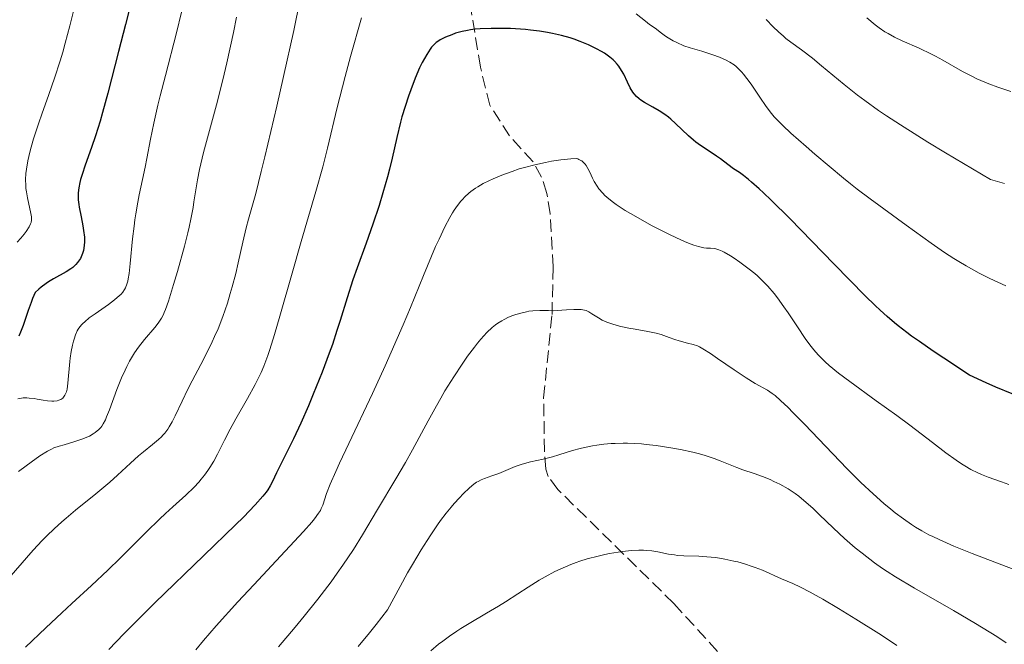
# Model space of a CAD drawing. Units: metres. Extents: x 647640 to 651080, y 4764726 to 4766908.
# Drawn here: x 649887 to 650024, y 4765588 to 4765675 of the extents above; entities that cross this region are included whole.
import ezdxf

# ---------------------------------------------------------------- set-up
doc = ezdxf.new("R2010")
doc.units = ezdxf.units.M
doc.header["$MEASUREMENT"] = 0
doc.linetypes.add('DGN Style 3', pattern=[2.435891, 1.739922, -0.695969])
for name, color, linetype, lineweight in [('Curva de nivel directora', 30, 'Continuous', 30), ('Curva de nivel intermedia', 30, 'Continuous', 0), ('Senda', 7, 'DGN Style 3', 0)]:
    doc.layers.add(name, color=color, linetype=linetype, lineweight=lineweight)

msp = doc.modelspace()

# ---------------------------------------------------------------- linework, layer by layer
at = {"layer": 'Curva de nivel directora', "color": 30, "linetype": 'Continuous', "lineweight": 30, "flags": 128}
for points, elevation in [([(649902.58, 4765676.09), (649902.09, 4765674.27), (649901.14, 4765670.52), (649899.65, 4765664.71), (649898.92, 4765662.03), (649898.57, 4765660.84), (649897.94, 4765658.8), (649897.37, 4765657.15), (649896.5, 4765654.71), (649896.06, 4765653.41), (649895.86, 4765652.71), (649895.76, 4765652.29), (649895.62, 4765651.55), (649895.53, 4765650.85), (649895.52, 4765650.48), (649895.53, 4765649.89), (649895.6, 4765649.22), (649895.66, 4765648.84), (649895.92, 4765647.53), (649896.17, 4765646.25), (649896.27, 4765645.61), (649896.38, 4765644.7), (649896.39, 4765644.27), (649896.39, 4765644.01), (649896.36, 4765643.51), (649896.24, 4765642.83), (649896.13, 4765642.43), (649896.04, 4765642.18), (649895.83, 4765641.73), (649895.59, 4765641.33), (649895.45, 4765641.14), (649895.21, 4765640.87), (649894.76, 4765640.48), (649894.49, 4765640.29), (649893.84, 4765639.88), (649892.07, 4765638.89), (649891.4, 4765638.47), (649891.06, 4765638.24), (649890.37, 4765637.72), (649890.03, 4765637.43), (649889.53, 4765636.96), (649889.17, 4765636.14), (649888.96, 4765635.59)], 975), ([(649984.35, 4765655.96), (649983.44, 4765656.56), (649982.13, 4765657.42), (649981.46, 4765657.92), (649981.12, 4765658.2), (649980.46, 4765658.78), (649978.64, 4765660.51), (649977.96, 4765661.12), (649977.64, 4765661.39), (649977.16, 4765661.75), (649976.38, 4765662.25), (649975.5, 4765662.75), (649974.32, 4765663.41), (649973.8, 4765663.74), (649973.58, 4765663.91), (649973.2, 4765664.26), (649972.88, 4765664.62), (649972.69, 4765664.88), (649972.34, 4765665.47), (649971.96, 4765666.25), (649971.42, 4765667.35), (649971.14, 4765667.87), (649970.74, 4765668.48), (649970.53, 4765668.76), (649970.16, 4765669.16), (649969.95, 4765669.36), (649969.49, 4765669.74), (649968.74, 4765670.27), (649968.32, 4765670.53), (649967.64, 4765670.91), (649966.53, 4765671.46), (649965.35, 4765671.93), (649964.53, 4765672.22), (649963.97, 4765672.4), (649962.78, 4765672.73), (649961.51, 4765673.03), (649960.83, 4765673.17), (649959.7, 4765673.36), (649958.44, 4765673.51), (649957.74, 4765673.58), (649956.39, 4765673.67), (649955.69, 4765673.71), (649954.6, 4765673.74), (649952.98, 4765673.74), (649951.44, 4765673.67), (649950.74, 4765673.61), (649950.09, 4765673.53), (649949.69, 4765673.46), (649948.96, 4765673.31), (649948.02, 4765673.05), (649947.49, 4765672.86), (649946.63, 4765672.49), (649945.91, 4765672.12), (649945.55, 4765671.89), (649945.35, 4765671.75), (649945.02, 4765671.46), (649944.7, 4765671.12), (649944.49, 4765670.85), (649944.02, 4765670.12), (649943.4, 4765669.01), (649943.03, 4765668.25), (649942.4, 4765666.81), (649941.79, 4765665.19), (649941.47, 4765664.29), (649941.01, 4765662.87), (649940.57, 4765661.42), (649940.37, 4765660.69), (649939.84, 4765658.55), (649939.19, 4765655.67), (649938.82, 4765654.14), (649938.54, 4765653.08), (649937.92, 4765650.84), (649937.39, 4765649.11), (649936.52, 4765646.48), (649935.59, 4765643.86), (649934.34, 4765640.43), (649933.74, 4765638.73), (649932.93, 4765636.23), (649931.96, 4765633.1), (649931.52, 4765631.68), (649930.89, 4765629.75), (649930.45, 4765628.52), (649929.47, 4765625.9), (649928.24, 4765622.83), (649927.56, 4765621.2), (649926.5, 4765618.8), (649925.46, 4765616.6), (649924.21, 4765614.11), (649923.7, 4765613.1), (649923.13, 4765611.9), (649922.54, 4765610.66), (649922.24, 4765610.08), (649921.9, 4765609.53), (649921.67, 4765609.21), (649921.22, 4765608.63), (649920.17, 4765607.45), (649918.53, 4765605.74), (649917.42, 4765604.64), (649913.02, 4765600.37), (649906.19, 4765593.78), (649903.16, 4765590.79)], 1000), ([(650025.46, 4765622.87), (650023.19, 4765623.83), (650021.84, 4765624.43), (650019.54, 4765625.49), (650015.95, 4765627.84), (650014.47, 4765628.83), (650012.57, 4765630.14), (650011.48, 4765630.92), (650010.82, 4765631.41), (650009.63, 4765632.32), (650009.09, 4765632.77), (650008.07, 4765633.64), (650007.09, 4765634.53), (650006.43, 4765635.16), (650005.03, 4765636.54), (650000.72, 4765640.93), (649994.52, 4765647.26), (649991.92, 4765649.84), (649990.86, 4765650.85), (649990.25, 4765651.42), (649989.22, 4765652.34), (649988.8, 4765652.7), (649988.09, 4765653.26), (649987.53, 4765653.66), (649986.71, 4765654.21), (649985.92, 4765654.78), (649984.9, 4765655.57), (649984.35, 4765655.96)], 1000), ([(649888.96, 4765635.59), (649888.57, 4765634.49), (649887.88, 4765632.39), (649887.52, 4765631.46), (649887.26, 4765630.91)], 975), ([(649903.16, 4765590.79), (649901.89, 4765589.5), (649899.79, 4765587.29)], 1000)]:
    msp.add_lwpolyline(points, dxfattribs=dict(at, elevation=elevation))
at = {"layer": 'Curva de nivel intermedia', "color": 30, "linetype": 'Continuous', "lineweight": 0, "flags": 128}
for points, elevation in [([(649926.37, 4765677.56), (649925.51, 4765673.43), (649924.11, 4765667.04), (649923.17, 4765662.92), (649921.5, 4765655.86), (649921, 4765653.82), (649920.22, 4765650.74), (649919.24, 4765647.18), (649918.91, 4765645.96), (649918.43, 4765643.97), (649917.78, 4765641.09), (649917.44, 4765639.63), (649916.95, 4765637.75), (649916.69, 4765636.84), (649916.29, 4765635.52), (649915.66, 4765633.66), (649914.98, 4765631.94), (649914.5, 4765630.84), (649914.16, 4765630.12), (649913.45, 4765628.66), (649912.58, 4765626.98), (649911.37, 4765624.68), (649910.79, 4765623.53), (649909.99, 4765621.84), (649909.03, 4765619.82), (649908.6, 4765618.98), (649908.2, 4765618.28), (649908, 4765617.97), (649907.6, 4765617.43), (649907.32, 4765617.11), (649907.12, 4765616.91), (649906.7, 4765616.51), (649905.88, 4765615.84), (649904.6, 4765614.82), (649903.9, 4765614.23), (649902.79, 4765613.21), (649901.01, 4765611.54), (649899.91, 4765610.57), (649897.96, 4765608.95), (649895.16, 4765606.68), (649893.85, 4765605.59), (649893.25, 4765605.07), (649892.16, 4765604.08), (649891.16, 4765603.12), (649890.52, 4765602.47), (649889.27, 4765601.12)], 990), ([(649894.96, 4765676.5), (649894.38, 4765674.11), (649893.73, 4765671.67), (649893.38, 4765670.44), (649893, 4765669.22), (649892.22, 4765666.82), (649891.44, 4765664.52), (649890.47, 4765661.78), (649890.05, 4765660.58), (649889.32, 4765658.38), (649888.98, 4765657.21), (649888.8, 4765656.53), (649888.52, 4765655.3), (649888.33, 4765654.13), (649888.26, 4765653.56), (649888.21, 4765652.71), (649888.22, 4765651.87), (649888.26, 4765651.44), (649888.31, 4765651.01), (649888.46, 4765650.16), (649888.94, 4765647.98), (649889.02, 4765647.53), (649889.03, 4765647.34), (649889.03, 4765647.07), (649888.96, 4765646.71), (649888.89, 4765646.52), (649888.69, 4765646.12), (649888.27, 4765645.48), (649888.01, 4765645.12), (649887.56, 4765644.56), (649887.05, 4765643.98)], 970), ([(649909.89, 4765675.98), (649909.2, 4765673.13), (649907.65, 4765667.2), (649906.93, 4765664.36), (649906.61, 4765663.03), (649906.06, 4765660.55), (649905.59, 4765658.3), (649905.07, 4765655.62), (649904.82, 4765654.4), (649904.47, 4765652.71), (649904.02, 4765650.59), (649903.82, 4765649.55), (649903.54, 4765647.94), (649903.41, 4765647.1), (649903.3, 4765646.23), (649903.1, 4765644.43), (649902.77, 4765641.02), (649902.6, 4765639.63), (649902.48, 4765638.88), (649902.41, 4765638.56), (649902.29, 4765638.13), (649902.1, 4765637.64), (649901.99, 4765637.42), (649901.72, 4765637.02), (649901.51, 4765636.77), (649900.97, 4765636.27), (649900.59, 4765635.97), (649899.74, 4765635.33), (649897.88, 4765634.03), (649897.07, 4765633.44), (649896.43, 4765632.92), (649896.17, 4765632.67), (649896.02, 4765632.51), (649895.76, 4765632.19), (649895.53, 4765631.86), (649895.4, 4765631.63), (649895.17, 4765631.11), (649894.96, 4765630.51), (649894.86, 4765630.19), (649894.72, 4765629.66), (649894.54, 4765628.79), (649894.39, 4765627.85), (649894.34, 4765627.36), (649894.1, 4765624.37), (649893.97, 4765623.53), (649893.88, 4765623.18), (649893.77, 4765622.88), (649893.68, 4765622.7), (649893.48, 4765622.41), (649893.37, 4765622.29), (649893.11, 4765622.1), (649892.83, 4765621.98), (649892.62, 4765621.92), (649892.15, 4765621.88), (649891.87, 4765621.88), (649891.27, 4765621.92), (649890.64, 4765622.01), (649889.81, 4765622.16), (649889.42, 4765622.22), (649888.71, 4765622.3), (649888.38, 4765622.32), (649887.89, 4765622.31), (649887.39, 4765622.25), (649887.13, 4765622.2)], 980), ([(649917.57, 4765675.28), (649917.13, 4765673.16), (649916.2, 4765668.95), (649915.65, 4765666.59), (649914.78, 4765663.11), (649913.95, 4765660.02), (649912.98, 4765656.47), (649912.58, 4765654.88), (649912.42, 4765654.11), (649912.13, 4765652.65), (649911.9, 4765651.27), (649911.63, 4765649.58), (649911.51, 4765648.8), (649911.21, 4765647.17), (649910.97, 4765646.07), (649910.78, 4765645.28), (649910.3, 4765643.42), (649909.32, 4765639.92), (649908.8, 4765638.11), (649908.07, 4765635.77), (649907.68, 4765634.63), (649907.5, 4765634.18), (649907.38, 4765633.91), (649907.13, 4765633.42), (649906.86, 4765632.99), (649906.67, 4765632.71), (649906.2, 4765632.13), (649904.76, 4765630.46), (649903.93, 4765629.39), (649903.37, 4765628.58), (649903.09, 4765628.14), (649902.68, 4765627.44), (649902.29, 4765626.69), (649902.04, 4765626.16), (649901.57, 4765625.09), (649900.92, 4765623.47), (649899.88, 4765620.65), (649899.48, 4765619.67), (649899.31, 4765619.28), (649899, 4765618.69), (649898.8, 4765618.39), (649898.67, 4765618.21), (649898.38, 4765617.91), (649897.88, 4765617.49), (649897.59, 4765617.3), (649897.08, 4765617.01), (649896.5, 4765616.74), (649896.17, 4765616.61), (649895.08, 4765616.24), (649893.56, 4765615.8), (649892.89, 4765615.61), (649892.14, 4765615.35), (649891.79, 4765615.2), (649891.24, 4765614.91), (649890.21, 4765614.24), (649888.98, 4765613.37), (649888.29, 4765612.86)], 985), ([(650024.57, 4765637.91), (650022.38, 4765638.93), (650020.89, 4765639.68), (650020.15, 4765640.07), (650019.07, 4765640.67), (650018.03, 4765641.29), (650017.36, 4765641.7), (650016.05, 4765642.55), (650014.2, 4765643.83), (650010.74, 4765646.35), (650005.71, 4765650), (650003.92, 4765651.36), (650002.97, 4765652.1), (650002, 4765652.88), (649999.99, 4765654.54), (649998.02, 4765656.21), (649996.79, 4765657.28), (649994.7, 4765659.16), (649993.55, 4765660.23), (649993.1, 4765660.67), (649992.37, 4765661.44), (649991.97, 4765661.91), (649991.25, 4765662.87), (649990.37, 4765664.15), (649989.15, 4765665.97), (649988.57, 4765666.77), (649988.11, 4765667.37), (649987.88, 4765667.64), (649987.55, 4765667.99), (649987.05, 4765668.44), (649986.78, 4765668.65), (649986.2, 4765669.02), (649985.6, 4765669.34), (649985.26, 4765669.5), (649984.73, 4765669.73), (649983.84, 4765670.07), (649982.83, 4765670.39), (649982.28, 4765670.55), (649980.68, 4765671.01), (649979.78, 4765671.33), (649978.82, 4765671.75), (649978.32, 4765672.01), (649977.62, 4765672.42), (649977.25, 4765672.66), (649976.69, 4765673.06), (649975.82, 4765673.75), (649975.02, 4765674.29), (649974.44, 4765674.73), (649973.17, 4765675.77)], 995), ([(649934.94, 4765675.2), (649933.42, 4765669.82), (649932.67, 4765667.04), (649931.57, 4765662.71), (649930.19, 4765657.06), (649929.54, 4765654.48), (649928.6, 4765651.05), (649926.56, 4765644.07), (649925.31, 4765639.69), (649923.6, 4765633.71), (649922.84, 4765631.14), (649922.19, 4765629.07), (649921.9, 4765628.2), (649921.34, 4765626.71), (649920.97, 4765625.84), (649920.72, 4765625.28), (649920.17, 4765624.19), (649919.09, 4765622.24), (649917.47, 4765619.42), (649916.66, 4765617.95), (649915.9, 4765616.45), (649914.89, 4765614.48), (649914.38, 4765613.53), (649913.84, 4765612.63), (649913.56, 4765612.19), (649913.12, 4765611.57), (649912.65, 4765610.99), (649912.33, 4765610.61), (649911.64, 4765609.88), (649910.48, 4765608.78), (649908.68, 4765607.16), (649907.65, 4765606.22), (649906.82, 4765605.43), (649905.05, 4765603.7), (649901.37, 4765600.03), (649899.64, 4765598.34), (649897.37, 4765596.19), (649894.63, 4765593.69), (649893.23, 4765592.41), (649891.01, 4765590.31), (649888.2, 4765587.62)], 995), ([(650024.4, 4765652.14), (650022.44, 4765652.69), (650016.2, 4765656.42), (650013.76, 4765657.91), (650012.34, 4765658.78), (650009.93, 4765660.3), (650007.99, 4765661.57), (650006.88, 4765662.32), (650004.97, 4765663.69), (650003.97, 4765664.45), (650002.11, 4765665.92), (649998.94, 4765668.54), (649997.68, 4765669.58), (649996.18, 4765670.73), (649994.67, 4765671.82), (649994, 4765672.34), (649993.65, 4765672.63), (649992.95, 4765673.26), (649992.23, 4765673.97), (649991.26, 4765674.99)], 990), ([(650021.1, 4765666.48), (650020.55, 4765666.72), (650019.75, 4765667.11), (650018.54, 4765667.75), (650015.84, 4765669.31), (650014.81, 4765669.86), (650014.27, 4765670.14), (650012.52, 4765670.96), (650010.18, 4765672), (650009.12, 4765672.5), (650008.2, 4765673), (650007.77, 4765673.25), (650006.95, 4765673.8), (650006.4, 4765674.21), (650005.23, 4765675.19)], 985), ([(650025.3, 4765664.97), (650024.18, 4765665.31), (650023.49, 4765665.54), (650022.24, 4765666.01), (650021.1, 4765666.48)], 985), ([(649987.6, 4765641.21), (649986.79, 4765641.76), (649986.29, 4765642.08), (649985.42, 4765642.58), (649985.14, 4765642.72), (649984.66, 4765642.93), (649984.24, 4765643.06), (649983.99, 4765643.11), (649983.5, 4765643.15), (649982.93, 4765643.17), (649982.56, 4765643.21), (649981.84, 4765643.37), (649981.2, 4765643.57), (649980.83, 4765643.7), (649980.2, 4765643.96), (649979.47, 4765644.27), (649977.79, 4765645.06), (649976.98, 4765645.46), (649975.31, 4765646.32), (649974.09, 4765646.98), (649972.39, 4765647.96), (649971.65, 4765648.41), (649970.38, 4765649.25), (649970.01, 4765649.51), (649969.37, 4765650.02), (649968.82, 4765650.5), (649968.5, 4765650.81), (649967.97, 4765651.43), (649967.72, 4765651.78), (649967.32, 4765652.45), (649967.09, 4765652.89), (649966.72, 4765653.71), (649966.45, 4765654.25), (649966.2, 4765654.66), (649966.06, 4765654.85), (649965.84, 4765655.09), (649965.6, 4765655.29), (649965.47, 4765655.37), (649965.19, 4765655.51), (649965.05, 4765655.56), (649964.81, 4765655.61), (649964.06, 4765655.56), (649962.66, 4765655.43), (649961.37, 4765655.24), (649960.56, 4765655.09), (649959.04, 4765654.75), (649957.6, 4765654.37), (649956.9, 4765654.17), (649955.89, 4765653.84), (649954.45, 4765653.32), (649953.24, 4765652.81), (649952.68, 4765652.54), (649951.87, 4765652.13), (649951.14, 4765651.7), (649950.8, 4765651.48), (649950.17, 4765651.03), (649949.88, 4765650.79), (649949.34, 4765650.29), (649948.99, 4765649.93), (649948.77, 4765649.67), (649948.32, 4765649.1), (649947.85, 4765648.46), (649947.61, 4765648.08), (649947.21, 4765647.41), (649946.54, 4765646.14), (649945.73, 4765644.42), (649945.26, 4765643.36), (649943.58, 4765639.33), (649941.75, 4765634.9), (649940.73, 4765632.48), (649939.09, 4765628.7), (649938.22, 4765626.77), (649936.45, 4765622.94), (649933.16, 4765615.99), (649931.88, 4765613.23), (649931.37, 4765612.09), (649930.6, 4765610.29), (649930.09, 4765608.99), (649929.54, 4765607.4), (649929.34, 4765606.91), (649929.22, 4765606.66), (649928.98, 4765606.26), (649928.42, 4765605.5), (649928.01, 4765605.02), (649926.88, 4765603.74), (649924.31, 4765600.97), (649919.95, 4765596.32), (649917.74, 4765593.92), (649914.74, 4765590.58), (649912.97, 4765588.54), (649911.88, 4765587.27)], 1005), ([(650025.01, 4765610.28), (650023.99, 4765610.62), (650022.15, 4765611.28), (650021.21, 4765611.66), (650020.68, 4765611.9), (650019.74, 4765612.36), (650018.87, 4765612.85), (650018.42, 4765613.13), (650017.66, 4765613.63), (650016.25, 4765614.66), (650014.37, 4765616.1), (650011.22, 4765618.52), (650009.42, 4765619.86), (650006.55, 4765621.92), (650002.87, 4765624.58), (650001.3, 4765625.77), (650000.01, 4765626.84), (649999.45, 4765627.35), (649999.11, 4765627.68), (649998.47, 4765628.33), (649997.89, 4765629), (649997.51, 4765629.46), (649996.78, 4765630.45), (649995.5, 4765632.34), (649994.32, 4765634.13), (649993.72, 4765635.01), (649992.83, 4765636.25), (649992.38, 4765636.82), (649991.5, 4765637.84), (649990.62, 4765638.74), (649990.03, 4765639.28), (649989.65, 4765639.62), (649988.88, 4765640.25), (649987.6, 4765641.21)], 1005), ([(649977.74, 4765630.73), (649976.62, 4765631.13), (649975.96, 4765631.32), (649974.79, 4765631.56), (649973.03, 4765631.87), (649972.15, 4765632.03), (649971.02, 4765632.27), (649970.5, 4765632.4), (649969.75, 4765632.62), (649969.07, 4765632.87), (649968.75, 4765633), (649968.45, 4765633.14), (649967.91, 4765633.44), (649966.97, 4765634.03), (649966.56, 4765634.28), (649966.19, 4765634.46), (649965.96, 4765634.53), (649965.51, 4765634.6), (649964.89, 4765634.63), (649964.48, 4765634.62), (649963.46, 4765634.57), (649962.83, 4765634.52), (649961.7, 4765634.41), (649960.96, 4765634.47), (649960.52, 4765634.49), (649959.74, 4765634.5), (649958.76, 4765634.44), (649958.22, 4765634.37), (649957.89, 4765634.31), (649957.28, 4765634.17), (649956.42, 4765633.92), (649956.01, 4765633.78), (649955.39, 4765633.53), (649954.77, 4765633.23), (649954.46, 4765633.06), (649953.89, 4765632.7), (649953.6, 4765632.49), (649953.14, 4765632.13), (649952.4, 4765631.43), (649951.56, 4765630.51), (649951.09, 4765629.94), (649950.65, 4765629.39), (649949.71, 4765628.1), (649948.95, 4765627.02), (649947.77, 4765625.23), (649946.56, 4765623.28), (649945.96, 4765622.27), (649945.36, 4765621.23), (649944.2, 4765619.14), (649942.03, 4765615.11), (649941.05, 4765613.33), (649939.73, 4765611.04), (649937.16, 4765606.78), (649935.06, 4765603.27), (649933.81, 4765601.24), (649932.36, 4765599.06), (649931.56, 4765597.91), (649930.71, 4765596.73), (649928.88, 4765594.32), (649926.98, 4765591.93), (649925.73, 4765590.41), (649923.4, 4765587.66)], 1010), ([(650025.62, 4765598.47), (650019.93, 4765600.68), (650017.38, 4765601.7), (650015.31, 4765602.6), (650014.43, 4765603.01), (650013.9, 4765603.28), (650012.91, 4765603.81), (650012.02, 4765604.34), (650011.45, 4765604.7), (650010.34, 4765605.47), (650009.19, 4765606.34), (650008.59, 4765606.82), (650007.64, 4765607.61), (650006.12, 4765608.96), (650004.42, 4765610.56), (650003.5, 4765611.46), (650002.53, 4765612.44), (650000.5, 4765614.53), (649996.57, 4765618.64), (649994.96, 4765620.3), (649994.3, 4765620.96), (649993.25, 4765621.96), (649992.49, 4765622.63), (649992.09, 4765622.94), (649991.42, 4765623.37), (649989.73, 4765624.32), (649988.46, 4765625.11), (649986.8, 4765626.22), (649984.46, 4765627.82), (649983.48, 4765628.49), (649982.45, 4765629.16), (649981.96, 4765629.42), (649981.67, 4765629.55), (649981.1, 4765629.74), (649980.32, 4765629.94), (649979.13, 4765630.25), (649978.55, 4765630.43), (649977.74, 4765630.73)], 1010), ([(650024.66, 4765588.21), (650023.32, 4765589.09), (650020.36, 4765590.91), (650017.29, 4765592.73), (650011.87, 4765595.86), (650009.24, 4765597.42), (650008.06, 4765598.16), (650007.43, 4765598.58), (650006.33, 4765599.36), (650004.58, 4765600.7), (650003.62, 4765601.47), (650002.13, 4765602.77), (650000.6, 4765604.2), (649998.63, 4765606.11), (649997.72, 4765606.97), (649996.51, 4765608.04), (649995.77, 4765608.63), (649995.28, 4765608.99), (649994.3, 4765609.64), (649993.13, 4765610.3), (649992.32, 4765610.7), (649991.79, 4765610.95), (649990.73, 4765611.38), (649989.58, 4765611.79), (649988.02, 4765612.31), (649987.17, 4765612.62), (649986.26, 4765613), (649984.84, 4765613.57), (649984.02, 4765613.88), (649982.6, 4765614.34), (649981.8, 4765614.56), (649981.02, 4765614.76), (649979.34, 4765615.13), (649978, 4765615.38), (649975.93, 4765615.69), (649974.56, 4765615.85), (649973.88, 4765615.91), (649972.9, 4765615.98), (649971.97, 4765616.01), (649971.37, 4765616.02), (649970.22, 4765615.99), (649969.68, 4765615.96), (649968.65, 4765615.87), (649967.69, 4765615.75), (649967.08, 4765615.65), (649965.96, 4765615.42), (649965.38, 4765615.28), (649964.31, 4765614.98), (649962.42, 4765614.38)], 1015), ([(649962.42, 4765614.38), (649961.53, 4765614.12), (649960.21, 4765613.81), (649958.47, 4765613.42), (649957.6, 4765613.19), (649957.17, 4765613.05), (649956.33, 4765612.75), (649954.03, 4765611.81), (649953.09, 4765611.46), (649952.04, 4765611.09), (649951.57, 4765610.9), (649951.16, 4765610.7), (649950.95, 4765610.58), (649950.59, 4765610.33), (649949.95, 4765609.79), (649949.09, 4765608.96), (649948.57, 4765608.41), (649947.83, 4765607.61), (649947.42, 4765607.13), (649946.73, 4765606.28), (649945.94, 4765605.25), (649945.51, 4765604.65), (649944.57, 4765603.27), (649944.06, 4765602.48), (649943.23, 4765601.16), (649942.02, 4765599.13), (649941.36, 4765597.98), (649940.31, 4765596.08), (649938.57, 4765592.82), (649936.97, 4765590.8), (649936.04, 4765589.64), (649934.46, 4765587.73)], 1015), ([(649888.29, 4765612.86), (649887.24, 4765612.07)], 985), ([(649889.27, 4765601.12), (649885.27, 4765596.54)], 990), ([(650009.43, 4765587.88), (650008.4, 4765588.56), (650006.91, 4765589.52), (650003.7, 4765591.54), (650001.31, 4765593.01), (649999.13, 4765594.29), (649998.19, 4765594.83), (649997.36, 4765595.29), (649996.01, 4765595.99), (649994.97, 4765596.47), (649993.36, 4765597.15), (649990.75, 4765598.32), (649989.72, 4765598.73), (649989.17, 4765598.92), (649988.39, 4765599.17), (649987.31, 4765599.48), (649986.75, 4765599.61), (649985.48, 4765599.88), (649984.22, 4765600.09), (649983.6, 4765600.16), (649983, 4765600.22), (649981.86, 4765600.28), (649979.8, 4765600.34), (649978.9, 4765600.4), (649978.48, 4765600.46), (649977.68, 4765600.59), (649976.16, 4765600.91), (649975.36, 4765601.03), (649974.58, 4765601.1), (649974.17, 4765601.11), (649973.52, 4765601.11), (649972.46, 4765601.06), (649971.29, 4765600.93), (649970.66, 4765600.85), (649969.46, 4765600.65), (649968.82, 4765600.52), (649967.85, 4765600.31), (649966.34, 4765599.91), (649965.33, 4765599.59), (649964.82, 4765599.41), (649964.06, 4765599.13), (649963.31, 4765598.82), (649961.86, 4765598.14), (649960.49, 4765597.41), (649959.64, 4765596.93), (649958.11, 4765595.99)], 1020), ([(649958.11, 4765595.99), (649956.69, 4765595.07), (649954.96, 4765593.94), (649954.01, 4765593.35), (649952.34, 4765592.36), (649949.92, 4765590.94), (649948.76, 4765590.22), (649948.21, 4765589.86), (649947.19, 4765589.16), (649946.25, 4765588.48), (649945.67, 4765588.03), (649944.59, 4765587.14)], 1020)]:
    msp.add_lwpolyline(points, dxfattribs=dict(at, elevation=elevation))
at = {"layer": 'Senda', "color": 7, "linetype": 'DGN Style 3', "lineweight": 0}
msp.add_polyline3d([(649984.49, 4765587.02, 1023.98), (649978.4, 4765593.7, 1021.51), (649966.2, 4765605.7, 1017.8), (649962.25, 4765609.56, 1015.42), (649960.93, 4765611.38, 1014.54), (649960.57, 4765612.4, 1014.24), (649960.41, 4765614.88, 1013.6), (649960.28, 4765622.33, 1011.74), (649961.45, 4765633.91, 1009.41), (649961.61, 4765640.55, 1008.09), (649961.21, 4765647.91, 1006.62), (649960.75, 4765650.77, 1005.85), (649960, 4765653.03, 1005.06), (649958.81, 4765655.17, 1004.29), (649955.55, 4765658.76, 1002.89), (649952.79, 4765663.05, 1002.27), (649951.48, 4765668.36, 1001.41), (649948.7, 4765685.42, 998.7)], dxfattribs=at)

doc.saveas('drawing.dxf')
